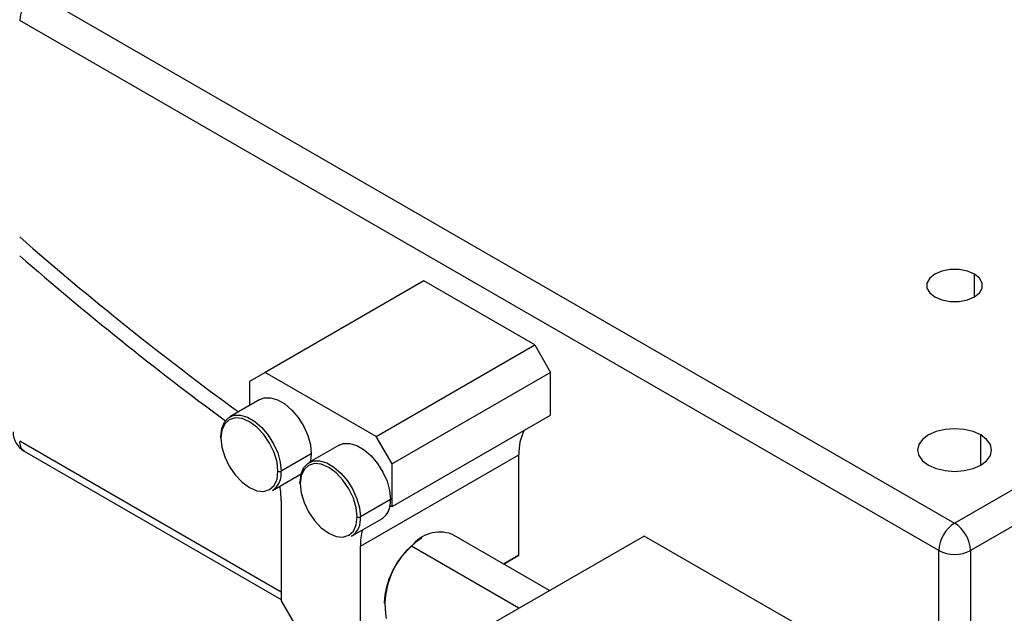
# Model space of a CAD drawing. Units: millimetres. Extents: x 11673 to 11970, y -7557 to -7347.
# Drawn here: x 11719 to 11754, y -7509 to -7488 of the extents above; entities that cross this region are included whole.
import ezdxf

# ---------------------------------------------------------------- set-up
doc = ezdxf.new("R2010")
doc.units = ezdxf.units.MM
doc.header["$LTSCALE"] = 10

msp = doc.modelspace()

# ---------------------------------------------------------------- linework, layer by layer
at = {"color": 7, "linetype": 'Continuous', "lineweight": 25}
for p, q in [((11719.791, -7487.004), (11752.601, -7505.945)), ((11752.601, -7505.945), (11785.411, -7487.004)), ((11752.035, -7506.925), (11719.226, -7487.984)), ((11785.977, -7487.984), (11753.167, -7506.925)), ((11733.651, -7497.291), (11727.994, -7500.557)), ((11737.61, -7499.577), (11733.651, -7497.291)), ((11731.954, -7502.843), (11737.61, -7499.577)), ((11737.61, -7499.577), (11738.176, -7500.557)), ((11727.994, -7500.557), (11727.428, -7500.884)), ((11731.954, -7502.843), (11727.994, -7500.557)), ((11738.176, -7500.557), (11732.519, -7503.823)), ((11738.176, -7502.084), (11738.176, -7500.557)), ((11727.428, -7500.884), (11727.428, -7501.741)), ((11727.8, -7501.527), (11726.725, -7502.147)), ((11732.519, -7505.35), (11738.176, -7502.084)), ((11732.519, -7503.823), (11731.954, -7502.843)), ((11719.391, -7503.375), (11728.559, -7508.667)), ((11729.634, -7503.464), (11728.559, -7504.084)), ((11730.628, -7503.16), (11729.553, -7503.78)), ((11731.388, -7506.762), (11737.045, -7503.497)), ((11737.045, -7507.089), (11737.045, -7503.497)), ((11732.519, -7505.35), (11732.519, -7503.823)), ((11728.245, -7504.78), (11729.272, -7504.187)), ((11728.559, -7505.129), (11728.559, -7508.722)), ((11732.463, -7505.096), (11731.388, -7505.717)), ((11731.073, -7506.413), (11732.148, -7505.792)), ((11738.139, -7508.351), (11734.651, -7506.337)), ((11741.514, -7506.403), (11734.725, -7510.322)), ((11746.888, -7509.505), (11741.514, -7506.403)), ((11731.388, -7510.355), (11731.388, -7506.762)), ((11737.045, -7507.089), (11736.5, -7507.404)), ((11736.5, -7507.404), (11737.045, -7507.089)), ((11728.559, -7508.722), (11729.125, -7509.702))]:
    msp.add_line(p, q, dxfattribs=at)
at = {"color": 8, "linetype": 'Continuous', "lineweight": 25}
for p, q in [((11753.308, -7497.862), (11753.308, -7497.046)), ((11753.534, -7503.871), (11753.534, -7502.794)), ((11719.226, -7503.008), (11728.559, -7508.397)), ((11737.047, -7508.981), (11733.214, -7506.768)), ((11752.035, -7513.287), (11752.035, -7506.925)), ((11753.167, -7506.925), (11753.167, -7513.703))]:
    msp.add_line(p, q, dxfattribs=at)
at = {"color": 7, "linetype": 'Continuous', "lineweight": 25, "flags": 128}
for points in [[(11753.308, -7497.046), (11753.055, -7496.94), (11752.758, -7496.884), (11752.445, -7496.884), (11752.147, -7496.94), (11751.894, -7497.046), (11751.71, -7497.192), (11751.613, -7497.364), (11751.613, -7497.545), (11751.71, -7497.716), (11751.894, -7497.862)], [(11751.894, -7497.862), (11752.147, -7497.969), (11752.445, -7498.024), (11752.758, -7498.024), (11753.055, -7497.969), (11753.308, -7497.862), (11753.492, -7497.716), (11753.589, -7497.545), (11753.589, -7497.364), (11753.492, -7497.192), (11753.308, -7497.046)], [(11727.8, -7501.527), (11727.949, -7501.469), (11728.178, -7501.463), (11728.43, -7501.536), (11728.689, -7501.686), (11728.941, -7501.903), (11729.17, -7502.174), (11729.364, -7502.485), (11729.511, -7502.816), (11729.603, -7503.149), (11729.634, -7503.464)], [(11726.41, -7502.843), (11726.441, -7502.564), (11726.533, -7502.337), (11726.68, -7502.176), (11726.874, -7502.09), (11727.104, -7502.083), (11727.355, -7502.157), (11727.614, -7502.306), (11727.866, -7502.523), (11728.095, -7502.795), (11728.289, -7503.105), (11728.436, -7503.436), (11728.528, -7503.769), (11728.559, -7504.084)], [(11728.446, -7504.084), (11728.412, -7503.76), (11728.31, -7503.417), (11728.148, -7503.081), (11727.937, -7502.772), (11727.692, -7502.513), (11727.428, -7502.32), (11727.165, -7502.208), (11726.919, -7502.184), (11726.708, -7502.249), (11726.546, -7502.399), (11726.445, -7502.624), (11726.41, -7502.908)], [(11753.534, -7502.794), (11753.261, -7502.672), (11752.943, -7502.596), (11752.601, -7502.57), (11752.259, -7502.596), (11751.941, -7502.672), (11751.668, -7502.794), (11751.458, -7502.951), (11751.326, -7503.135), (11751.281, -7503.332), (11751.326, -7503.53), (11751.458, -7503.713), (11751.668, -7503.871)], [(11751.668, -7503.871), (11751.941, -7503.992), (11752.259, -7504.068), (11752.601, -7504.094), (11752.943, -7504.068), (11753.261, -7503.992), (11753.534, -7503.871), (11753.744, -7503.713), (11753.876, -7503.53), (11753.921, -7503.332), (11753.876, -7503.135), (11753.744, -7502.951), (11753.534, -7502.794)], [(11726.41, -7502.908), (11726.445, -7503.233), (11726.546, -7503.575), (11726.708, -7503.912), (11726.919, -7504.221), (11727.165, -7504.48), (11727.428, -7504.672), (11727.692, -7504.784), (11727.937, -7504.808), (11728.148, -7504.743), (11728.31, -7504.593), (11728.412, -7504.368), (11728.446, -7504.084)], [(11730.628, -7503.16), (11730.777, -7503.102), (11731.007, -7503.095), (11731.258, -7503.169), (11731.517, -7503.319), (11731.769, -7503.536), (11731.998, -7503.807), (11732.192, -7504.117), (11732.34, -7504.449), (11732.431, -7504.781), (11732.463, -7505.096)], [(11729.634, -7503.464), (11729.608, -7503.723), (11729.601, -7503.753)], [(11729.238, -7504.476), (11729.27, -7504.197), (11729.361, -7503.97), (11729.509, -7503.809), (11729.703, -7503.723), (11729.932, -7503.716), (11730.184, -7503.79), (11730.443, -7503.939), (11730.694, -7504.156), (11730.924, -7504.427), (11731.118, -7504.738), (11731.265, -7505.069), (11731.357, -7505.402), (11731.388, -7505.717)], [(11731.275, -7505.717), (11731.24, -7505.393), (11731.138, -7505.05), (11730.977, -7504.713), (11730.766, -7504.405), (11730.52, -7504.145), (11730.257, -7503.953), (11729.993, -7503.841), (11729.747, -7503.817), (11729.537, -7503.882), (11729.375, -7504.032), (11729.273, -7504.257), (11729.238, -7504.541)], [(11729.238, -7504.541), (11729.273, -7504.866), (11729.375, -7505.208), (11729.537, -7505.545), (11729.747, -7505.853), (11729.993, -7506.113), (11730.257, -7506.305), (11730.52, -7506.417), (11730.766, -7506.441), (11730.977, -7506.376), (11731.138, -7506.226), (11731.24, -7506.001), (11731.275, -7505.717)]]:
    msp.add_lwpolyline(points, dxfattribs=at)
at = {"color": 7, "linetype": 'Continuous', "lineweight": 25}
for centre, radius, start, end in [((11720.454, -7488.04), 1.229, 122.6055, 177.3945), ((11793.93, -7410.429), 113.377, 228.78371, 233.84169), ((11794.501, -7410.171), 114.454, 228.87577, 233.59183), ((11719.791, -7502.682), 0.8, 180, 240.0027), ((11738.822, -7503.431), 1.779, 153.107, 182.1004), ((11726.422, -7502.876), 0.0349, 110.7834, 249.2166), ((11727.828, -7504.172), 0.737, 304.455, 6.8571), ((11728.503, -7503.975), 0.123, 242.6097, 297.3903), ((11729.251, -7504.509), 0.0349, 110.7834, 249.2166), ((11725.476, -7505.144), 3.084, 0.2697, 9.7128), ((11731.257, -7505.104), 1.206, 348.2162, 0.3434), ((11731.806, -7505.253), 0.638, 302.3376, 351.2638), ((11732.483, -7506.572), 1.223, 88.2861, 92.1283), ((11730.656, -7505.805), 0.737, 304.455, 6.8571), ((11731.331, -7505.608), 0.123, 242.6097, 297.3903), ((11753.264, -7506.981), 1.229, 122.6055, 177.3945), ((11751.939, -7506.981), 1.229, 2.6055, 57.3945), ((11733.48, -7506.738), 2.092, 164.7911, 180.6731), ((11734.228, -7507.538), 1.273, 70.614, 142.7953), ((11735.136, -7508.926), 2.9, 122.49, 177.5154), ((11735.06, -7508.868), 2.796, 131.3215, 189.9288), ((11752.601, -7505.833), 1.23, 242.6097, 297.3903)]:
    msp.add_arc(centre, radius, start, end, dxfattribs=at)
at = {"color": 8, "linetype": 'Continuous', "lineweight": 25}
msp.add_arc((11719.618, -7503.052), 0.394, 173.7012, 234.9867, dxfattribs=at)

doc.saveas('drawing.dxf')
